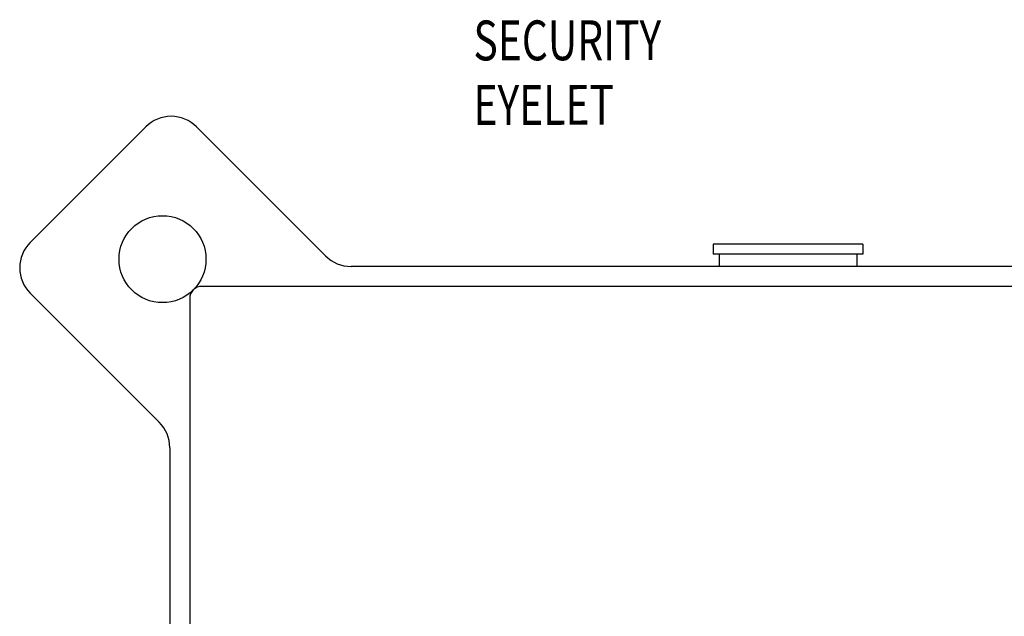
# Model space of a CAD drawing. Extents: x 0 to 15.8, y 0 to 10.2.
# Drawn here: x 9.2 to 11.7, y 6.8 to 8.3 of the extents above; entities that cross this region are included whole.
import ezdxf
from ezdxf.enums import TextEntityAlignment as Align

# ---------------------------------------------------------------- set-up
doc = ezdxf.new("R2010")
doc.units = 0
doc.header["$LTSCALE"] = 0.375
doc.header["$MEASUREMENT"] = 0
doc.layers.add('DIMENS', color=7, linetype='CONTINUOUS')
doc.layers.add('PART', color=3, linetype='CONTINUOUS')
doc.styles.add('ROMANS', font='ROMANS.SHX', dxfattribs={"width": 0.75, "height": 0.1})

msp = doc.modelspace()

# ---------------------------------------------------------------- linework, layer by layer
at = {"layer": 'DIMENS', "color": 7}
msp.add_lwpolyline([(9.6328, 7.8005, 0, 0.05, 0), (9.7417, 7.9036, 0, 0, 0), (10.1333, 8.2739, 0, 0, 0), (10.2833, 8.2739, 0, 0, 0)], format="xyseb", dxfattribs=at)
at = {"layer": 'PART', "color": 7}
for points in [[(9.639, 8.0574, 0.414214), (9.5118, 8.0574, 0.414214)], [(9.2218, 7.7674, 0.414214), (9.2218, 7.6402, 0.414214)], [(9.9627, 7.7337, 0.198912), (10.0263, 7.7073, 0.198912)], [(9.6519, 7.6573, 0.414214), (9.6219, 7.6273, 0.414214)], [(9.5719, 7.2529, 0.198912), (9.5455, 7.3165, 0.198912)]]:
    msp.add_lwpolyline(points, format="xyb", dxfattribs=at)
for points in [[(9.2218, 7.7674), (9.5118, 8.0574)], [(9.9627, 7.7337), (9.639, 8.0574)], [(11.3094, 7.7632), (10.9344, 7.7632)], [(10.9344, 7.7632), (10.9344, 7.7384)], [(11.3094, 7.7632), (11.3094, 7.7384)], [(11.3094, 7.7384), (10.9344, 7.7384)], [(10.9494, 7.7384), (10.9494, 7.7073)], [(11.2944, 7.7384), (11.2944, 7.7073)], [(12.2219, 7.7073), (10.0263, 7.7073)], [(12.2219, 7.6573), (9.6519, 7.6573)], [(9.5455, 7.3165), (9.2218, 7.6402)], [(9.6219, 7.6273), (9.6219, 5.2073)], [(9.5719, 7.2529), (9.5719, 5.1873)]]:
    msp.add_lwpolyline(points, dxfattribs=at)
msp.add_circle((9.5536, 7.7256), 0.109, dxfattribs=at)

# ---------------------------------------------------------------- texts
at = {"layer": 'DIMENS', "color": 7, "style": 'ROMANS', "width": 0.75}
msp.add_text('SECURITY', height=0.1, rotation=0.1, dxfattribs=at).set_placement((10.3333, 8.2739), align=Align.MIDDLE_LEFT)
msp.add_text('EYELET', height=0.1, rotation=0.1, dxfattribs=at).set_placement((10.3336, 8.062))

doc.saveas('drawing.dxf')
